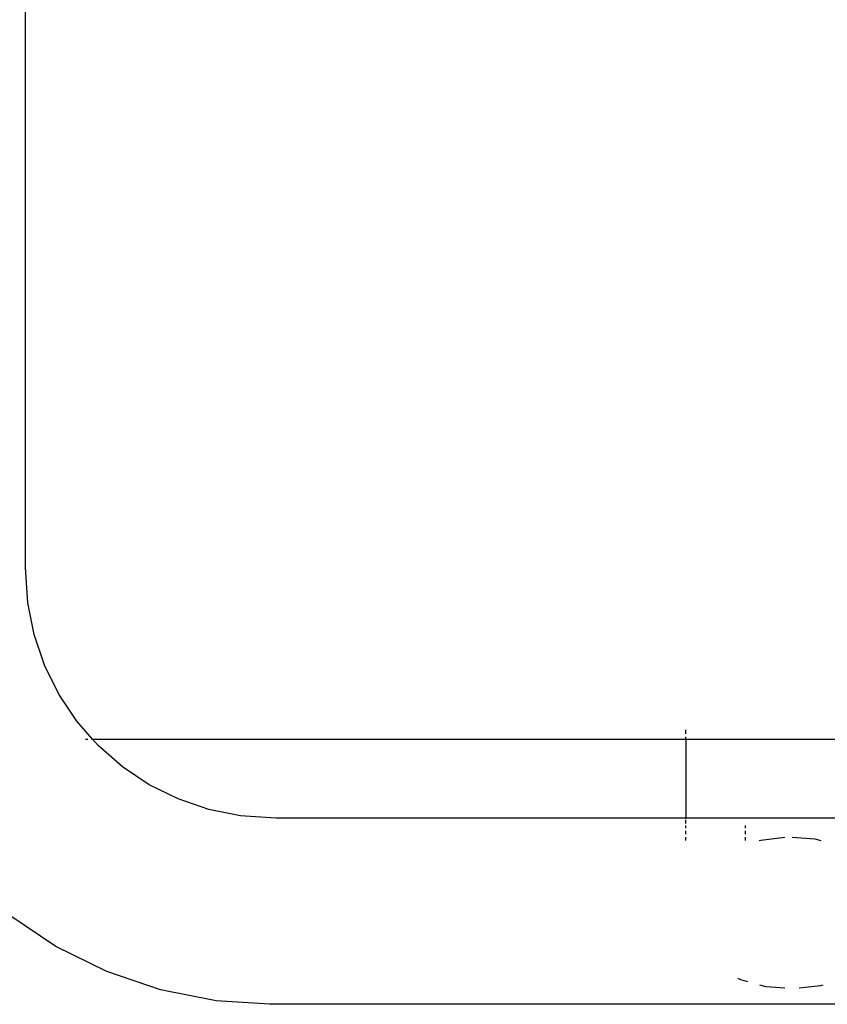
# Model space of a CAD drawing. Units: inches. Extents: x -194 to 243, y -376 to 294.
# Drawn here: x 150 to 167, y -58 to -37 of the extents above; entities that cross this region are included whole.
import ezdxf

# ---------------------------------------------------------------- set-up
doc = ezdxf.new("R2010")
doc.units = ezdxf.units.IN
doc.header["$MEASUREMENT"] = 0

msp = doc.modelspace()

# ---------------------------------------------------------------- linework, layer by layer
for p, q in [((149.67, -49.027), (149.67, -34.081)), ((149.72, -49.785), (149.67, -49.027)), ((149.855, -50.465), (149.72, -49.785)), ((150.078, -51.122), (149.855, -50.465)), ((150.385, -51.745), (150.078, -51.122)), ((150.771, -52.322), (150.385, -51.745)), ((151.111, -52.71), (150.771, -52.322)), ((163.859, -52.596), (163.859, -52.509)), ((150.958, -52.71), (151.012, -52.71)), ((151.086, -52.71), (151.111, -52.71)), ((151.228, -52.843), (151.111, -52.71)), ((151.111, -52.71), (163.859, -52.71)), ((151.75, -53.301), (151.228, -52.843)), ((163.859, -52.71), (163.859, -52.659)), ((163.859, -52.71), (168.356, -52.71)), ((163.859, -52.71), (163.859, -54.402)), ((152.327, -53.687), (151.75, -53.301)), ((152.949, -53.993), (152.327, -53.687)), ((153.606, -54.217), (152.949, -53.993)), ((154.287, -54.352), (153.606, -54.217)), ((155.045, -54.402), (154.287, -54.352)), ((163.859, -54.402), (155.045, -54.402)), ((163.859, -54.421), (163.859, -54.402)), ((168.356, -54.402), (163.859, -54.402)), ((163.859, -54.517), (163.859, -54.444)), ((163.859, -54.617), (163.859, -54.565)), ((163.859, -54.746), (163.859, -54.68)), ((165.136, -54.62), (165.136, -54.565)), ((165.136, -54.746), (165.136, -54.68)), ((163.859, -54.886), (163.859, -54.815)), ((165.136, -54.886), (165.136, -54.815)), ((165.43, -54.886), (165.466, -54.875)), ((165.466, -54.875), (165.983, -54.815)), ((166.142, -54.815), (166.63, -54.852)), ((166.63, -54.852), (166.755, -54.886)), ((150.323, -57.158), (149.31, -56.481)), ((151.415, -57.697), (150.323, -57.158)), ((152.569, -58.089), (151.415, -57.697)), ((165.037, -57.875), (164.978, -57.844)), ((165.187, -57.917), (165.037, -57.875)), ((153.764, -58.326), (152.569, -58.089)), ((165.585, -58.027), (165.445, -57.988)), ((165.983, -58.057), (165.585, -58.027)), ((166.749, -58.004), (166.29, -58.057)), ((166.798, -57.988), (166.749, -58.004)), ((154.914, -58.402), (153.764, -58.326)), ((177.33, -58.402), (154.914, -58.402))]:
    msp.add_line(p, q)

doc.saveas('drawing.dxf')
